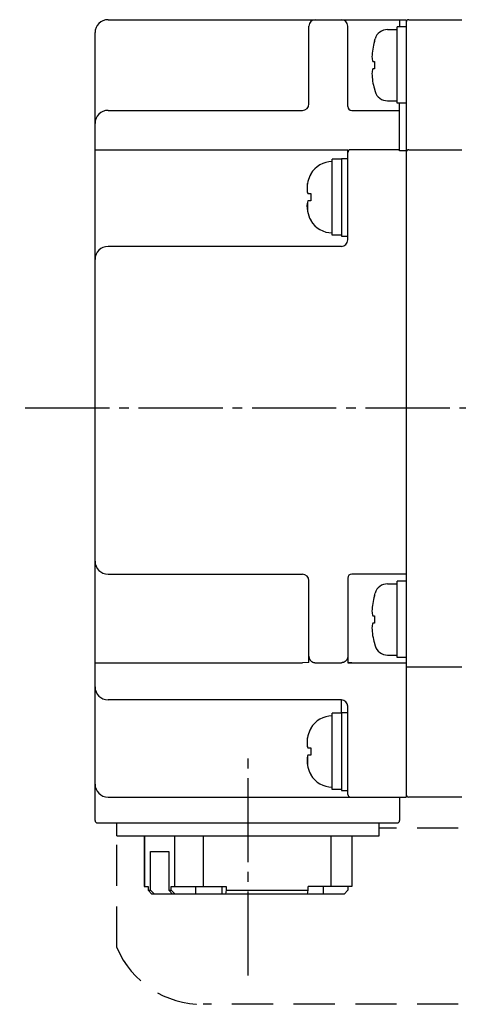
# Model space of a CAD drawing. Extents: x 25 to 376, y 110 to 242.
# Drawn here: x 136 to 170, y 116 to 192 of the extents above; entities that cross this region are included whole.
import ezdxf

# ---------------------------------------------------------------- set-up
doc = ezdxf.new("R2010")
doc.units = 0
doc.header["$LTSCALE"] = 0.5
doc.linetypes.add('CENTER', pattern=[17.5, 13, -1.5, 1.5, -1.5])
doc.linetypes.add('HIDDEN', pattern=[9.525, 6.35, -3.175])
doc.layers.get('0').update_dxf_attribs({"linetype": 'CONTINUOUS'})
doc.layers.add('CENTER', color=1, linetype='CENTER')
doc.layers.add('HIDDEN', color=6, linetype='HIDDEN')

msp = doc.modelspace()

# ---------------------------------------------------------------- linework, layer by layer
at = {"color": 5}
for p, q in [((142.745, 192.022), (165.745, 192.022)), ((158.245, 185.522), (158.245, 191.522)), ((161.245, 185.322), (161.245, 191.522)), ((165.245, 192.022), (165.245, 191.461)), ((165.745, 192.022), (165.745, 191.831)), ((165.745, 191.822), (165.745, 132.022)), ((165.945, 192.022), (170.045, 192.022)), ((141.745, 130.222), (141.745, 191.022)), ((164.306, 191.261), (165.045, 191.261)), ((165.745, 191.461), (165.045, 191.461)), ((165.045, 185.582), (165.045, 191.459)), ((163.294, 190.361), (163.35, 190.553)), ((163.294, 190.361), (163.294, 190.34)), ((163.167, 188.791), (163.294, 188.791)), ((163.294, 188.791), (163.294, 188.231)), ((163.294, 188.231), (163.167, 188.231)), ((163.294, 186.682), (163.294, 186.661)), ((163.294, 186.661), (163.35, 186.469)), ((164.306, 185.761), (165.045, 185.761)), ((165.745, 185.582), (165.045, 185.582)), ((165.245, 181.909), (165.245, 185.582)), ((142.745, 185.022), (157.746, 185.022)), ((161.545, 185.022), (165.245, 185.022)), ((141.745, 181.966), (161.245, 181.966)), ((161.245, 175.022), (161.245, 181.966)), ((165.245, 181.981), (161.445, 181.981)), ((165.745, 181.91), (165.245, 181.91)), ((165.745, 181.909), (165.245, 181.909)), ((165.945, 181.981), (170.045, 181.981)), ((160.745, 181.268), (160.045, 181.268)), ((160.045, 175.389), (160.045, 181.266)), ((160.745, 181.318), (161.245, 181.318)), ((160.745, 181.315), (160.745, 175.321)), ((158.137, 178.686), (158.137, 179.384)), ((158.38, 180.118), (158.38, 180.096)), ((158.137, 177.95), (158.137, 177.252)), ((158.161, 178.598), (158.38, 178.598)), ((158.38, 178.038), (158.161, 178.038)), ((158.38, 178.598), (158.38, 178.038)), ((158.38, 176.54), (158.38, 176.518)), ((160.745, 175.389), (160.045, 175.389)), ((160.745, 175.318), (161.245, 175.318)), ((160.745, 174.522), (142.745, 174.522)), ((142.745, 149.222), (157.745, 149.222)), ((165.745, 149.222), (161.545, 149.222)), ((158.245, 142.424), (158.245, 148.722)), ((161.245, 148.922), (161.245, 142.372)), ((164.306, 148.476), (165.045, 148.476)), ((165.745, 148.676), (165.045, 148.676)), ((165.045, 142.797), (165.045, 148.674)), ((163.294, 147.576), (163.35, 147.768)), ((163.294, 147.576), (163.294, 147.555)), ((163.167, 146.006), (163.294, 146.006)), ((163.294, 146.006), (163.294, 145.446)), ((163.294, 145.446), (163.167, 145.446)), ((163.294, 143.898), (163.294, 143.876)), ((163.294, 143.876), (163.35, 143.685)), ((164.306, 142.976), (165.045, 142.976)), ((141.745, 142.381), (157.746, 142.381)), ((158.246, 142.401), (157.746, 142.381)), ((158.745, 142.391), (160.745, 142.391)), ((161.245, 142.381), (165.745, 142.381)), ((165.745, 142.797), (165.045, 142.797)), ((165.745, 142.064), (170.045, 142.064)), ((160.745, 139.522), (142.745, 139.522)), ((160.745, 138.534), (160.745, 139.526)), ((160.745, 138.484), (160.045, 138.484)), ((160.045, 132.604), (160.045, 138.482)), ((160.745, 138.534), (161.245, 138.534)), ((160.745, 138.531), (160.745, 132.536)), ((161.245, 132.222), (161.245, 139.027)), ((158.38, 137.334), (158.38, 137.312)), ((158.137, 135.901), (158.137, 136.6)), ((158.161, 135.814), (158.38, 135.814)), ((158.38, 135.814), (158.38, 135.254)), ((158.137, 135.166), (158.137, 134.467)), ((158.38, 135.254), (158.161, 135.254)), ((158.38, 133.755), (158.38, 133.734)), ((160.745, 132.604), (160.045, 132.604)), ((160.745, 132.534), (161.245, 132.534)), ((142.745, 132.022), (165.745, 132.022)), ((165.245, 132.022), (165.245, 130.222)), ((170.045, 132.022), (165.945, 132.022)), ((141.945, 130.022), (165.045, 130.022)), ((143.434, 129.022), (143.434, 130.022)), ((163.657, 129.022), (163.657, 130.022)), ((143.434, 129.022), (163.657, 129.022)), ((145.534, 129.022), (145.534, 125.122)), ((145.557, 129.022), (145.557, 125.122)), ((147.903, 125.122), (147.903, 129.022)), ((150.077, 129.022), (150.077, 125.122)), ((159.954, 125.122), (159.954, 129.022)), ((161.557, 129.022), (161.557, 125.122)), ((146.026, 127.822), (147.434, 127.822)), ((146.026, 124.822), (146.026, 127.822)), ((147.434, 127.822), (147.434, 124.822)), ((145.534, 125.122), (145.839, 125.122)), ((145.839, 125.122), (145.839, 124.822)), ((146.135, 124.522), (145.839, 124.822)), ((145.839, 124.822), (146.026, 124.822)), ((146.323, 124.522), (146.026, 124.822)), ((147.434, 124.822), (147.73, 124.522)), ((147.434, 124.822), (147.622, 124.822)), ((147.622, 125.122), (151.855, 125.122)), ((147.622, 124.822), (147.622, 125.122)), ((147.622, 124.822), (147.918, 124.522)), ((149.498, 125.122), (149.498, 124.522)), ((151.558, 124.522), (151.558, 125.122)), ((151.855, 124.822), (151.808, 124.522)), ((151.855, 125.122), (151.855, 124.822)), ((151.855, 124.822), (158.176, 124.822)), ((158.129, 124.522), (158.176, 124.822)), ((161.557, 125.122), (158.176, 125.122)), ((158.176, 124.822), (158.176, 125.122)), ((159.375, 124.522), (159.375, 125.122)), ((160.956, 124.522), (161.252, 124.822)), ((161.252, 125.122), (161.252, 124.822)), ((160.956, 124.522), (146.135, 124.522))]:
    msp.add_line(p, q, dxfattribs=at)
at = {"color": 5, "linetype": 'CONTINUOUS'}
msp.add_line((143.434, 129.622), (143.434, 130.022), dxfattribs=at)
at = {"color": 5}
for points in [[(165.945, 181.981), (165.93, 181.98), (165.914, 181.978), (165.899, 181.975), (165.883, 181.971), (165.869, 181.966), (165.854, 181.959), (165.841, 181.951), (165.828, 181.943), (165.815, 181.933), (165.804, 181.922), (165.793, 181.911), (165.783, 181.899), (165.775, 181.886), (165.767, 181.872), (165.76, 181.858), (165.755, 181.843), (165.751, 181.828), (165.748, 181.813), (165.746, 181.797), (165.745, 181.781)], [(158.245, 142.889), (158.246, 142.857), (158.25, 142.824), (158.255, 142.792), (158.262, 142.76), (158.272, 142.729), (158.283, 142.699), (158.297, 142.669), (158.312, 142.64), (158.33, 142.612), (158.349, 142.586), (158.369, 142.561), (158.392, 142.537), (158.416, 142.515), (158.441, 142.494), (158.467, 142.475), (158.495, 142.458), (158.524, 142.442), (158.554, 142.429), (158.585, 142.417), (158.616, 142.408), (158.648, 142.4), (158.68, 142.395), (158.713, 142.392), (158.745, 142.391)], [(161.245, 142.889), (161.244, 142.857), (161.241, 142.824), (161.236, 142.792), (161.228, 142.76), (161.219, 142.729), (161.207, 142.699), (161.194, 142.669), (161.178, 142.64), (161.161, 142.612), (161.142, 142.586), (161.121, 142.561), (161.099, 142.537), (161.075, 142.515), (161.05, 142.494), (161.023, 142.475), (160.995, 142.458), (160.966, 142.442), (160.937, 142.429), (160.906, 142.417), (160.875, 142.408), (160.843, 142.4), (160.811, 142.395), (160.778, 142.392), (160.745, 142.391)]]:
    msp.add_lwpolyline(points, dxfattribs=at)
for points in [[(158.246, 185.517, 0), (158.246, 185.517, 0), (158.246, 185.517, 0), (158.246, 185.517, 0), (158.246, 185.517, 0), (158.246, 185.517, 0), (158.246, 185.517, 0), (158.246, 185.517, 0), (158.246, 185.517, 0), (158.246, 185.517, 0), (158.246, 185.518, 0), (158.246, 185.518, 0), (158.246, 185.518, 0), (158.246, 185.518, 0), (158.246, 185.518, 0), (158.246, 185.518, 0), (158.246, 185.518, 0), (158.246, 185.518, 0), (158.246, 185.518, 0), (158.246, 185.518, 0), (158.246, 185.518, 0), (158.246, 185.518, 0), (158.246, 185.518, 0), (158.246, 185.518, 0), (158.246, 185.518, 0), (158.246, 185.518, 0), (158.246, 185.518, 0), (158.246, 185.518, 0), (158.246, 185.518, 0), (158.246, 185.518, 0), (158.246, 185.518, 0), (158.246, 185.518, 0), (158.246, 185.518, 0), (158.246, 185.518, 0), (158.246, 185.518, 0), (158.246, 185.518, 0), (158.246, 185.518, 0), (158.246, 185.518, 0), (158.246, 185.518, 0), (158.246, 185.518, 0), (158.246, 185.518, 0), (158.246, 185.518, 0), (158.246, 185.519, 0), (158.245, 185.519, 0), (158.245, 185.519, 0), (158.245, 185.519, 0), (158.245, 185.519, 0), (158.245, 185.519, 0), (158.245, 185.519, 0), (158.245, 185.519, 0), (158.245, 185.519, 0), (158.245, 185.519, 0), (158.245, 185.519, 0), (158.245, 185.519, 0), (158.245, 185.519, 0), (158.245, 185.519, 0), (158.245, 185.519, 0), (158.245, 185.519, 0), (158.245, 185.519, 0), (158.245, 185.519, 0), (158.245, 185.519, 0), (158.245, 185.519, 0), (158.245, 185.519, 0), (158.245, 185.519, 0), (158.245, 185.519, 0), (158.245, 185.519, 0), (158.245, 185.519, 0), (158.245, 185.519, 0), (158.245, 185.519, 0), (158.245, 185.519, 0), (158.245, 185.519, 0), (158.245, 185.519, 0), (158.245, 185.519, 0), (158.245, 185.519, 0), (158.245, 185.52, 0), (158.245, 185.52, 0), (158.245, 185.52, 0), (158.245, 185.52, 0), (158.245, 185.52, 0), (158.245, 185.52, 0), (158.245, 185.52, 0), (158.245, 185.52, 0), (158.245, 185.52, 0), (158.245, 185.52, 0), (158.245, 185.52, 0), (158.245, 185.52, 0), (158.245, 185.52, 0), (158.245, 185.52, 0), (158.245, 185.52, 0), (158.245, 185.52, 0), (158.245, 185.52, 0), (158.245, 185.52, 0), (158.245, 185.52, 0), (158.245, 185.52, 0), (158.245, 185.52, 0), (158.245, 185.52, 0), (158.245, 185.52, 0), (158.245, 185.52, 0), (158.245, 185.52, 0), (158.245, 185.52, 0), (158.245, 185.52, 0), (158.245, 185.52, 0), (158.245, 185.52, 0), (158.245, 185.52, 0), (158.245, 185.52, 0), (158.245, 185.521, 0), (158.245, 185.521, 0), (158.245, 185.521, 0), (158.245, 185.521, 0), (158.245, 185.521, 0), (158.245, 185.521, 0), (158.245, 185.521, 0), (158.245, 185.521, 0), (158.245, 185.521, 0), (158.245, 185.521, 0), (158.245, 185.521, 0), (158.245, 185.521, 0), (158.245, 185.521, 0), (158.245, 185.521, 0), (158.245, 185.521, 0), (158.245, 185.521, 0), (158.245, 185.521, 0), (158.245, 185.521, 0), (158.245, 185.521, 0), (158.245, 185.521, 0), (158.245, 185.521, 0), (158.245, 185.521, 0), (158.245, 185.521, 0), (158.245, 185.521, 0), (158.245, 185.521, 0), (158.245, 185.521, 0), (158.245, 185.521, 0), (158.245, 185.521, 0), (158.245, 185.521, 0), (158.245, 185.521, 0), (158.245, 185.521, 0), (158.245, 185.521, 0), (158.245, 185.522, 0), (158.245, 185.522, 0), (158.245, 185.522, 0), (158.245, 185.522, 0), (158.245, 185.522, 0), (158.245, 185.522, 0), (158.245, 185.522, 0), (158.245, 185.522, 0), (158.245, 185.522, 0), (158.245, 185.522, 0), (158.245, 185.522, 0), (158.245, 185.522, 0), (158.245, 185.522, 0), (158.245, 185.522, 0), (158.245, 185.522, 0), (158.245, 185.522, 0), (158.245, 185.522, 0), (158.245, 185.522, 0), (158.245, 185.522, 0), (158.245, 185.522, 0), (158.245, 185.522, 0), (158.245, 185.522, 0), (158.245, 185.522, 0)], [(158.246, 142.401, 0), (158.246, 142.401, 0), (158.246, 142.402, 0), (158.246, 142.402, 0), (158.246, 142.402, 0), (158.246, 142.402, 0), (158.246, 142.402, 0), (158.246, 142.402, 0), (158.246, 142.402, 0), (158.246, 142.403, 0), (158.246, 142.403, 0), (158.246, 142.403, 0), (158.246, 142.403, 0), (158.246, 142.403, 0), (158.246, 142.403, 0), (158.246, 142.403, 0), (158.246, 142.404, 0), (158.246, 142.404, 0), (158.246, 142.404, 0), (158.246, 142.404, 0), (158.246, 142.404, 0), (158.246, 142.404, 0), (158.246, 142.404, 0), (158.246, 142.405, 0), (158.246, 142.405, 0), (158.246, 142.405, 0), (158.246, 142.405, 0), (158.246, 142.405, 0), (158.246, 142.405, 0), (158.246, 142.405, 0), (158.246, 142.406, 0), (158.246, 142.406, 0), (158.246, 142.406, 0), (158.246, 142.406, 0), (158.246, 142.406, 0), (158.246, 142.406, 0), (158.246, 142.407, 0), (158.246, 142.407, 0), (158.246, 142.407, 0), (158.246, 142.407, 0), (158.246, 142.407, 0), (158.246, 142.407, 0), (158.246, 142.407, 0), (158.245, 142.408, 0), (158.245, 142.408, 0), (158.245, 142.408, 0), (158.245, 142.408, 0), (158.245, 142.408, 0), (158.245, 142.408, 0), (158.245, 142.408, 0), (158.245, 142.409, 0), (158.245, 142.409, 0), (158.245, 142.409, 0), (158.245, 142.409, 0), (158.245, 142.409, 0), (158.245, 142.409, 0), (158.245, 142.409, 0), (158.245, 142.41, 0), (158.245, 142.41, 0), (158.245, 142.41, 0), (158.245, 142.41, 0), (158.245, 142.41, 0), (158.245, 142.41, 0), (158.245, 142.41, 0), (158.245, 142.411, 0), (158.245, 142.411, 0), (158.245, 142.411, 0), (158.245, 142.411, 0), (158.245, 142.411, 0), (158.245, 142.411, 0), (158.245, 142.411, 0), (158.245, 142.412, 0), (158.245, 142.412, 0), (158.245, 142.412, 0), (158.245, 142.412, 0), (158.245, 142.412, 0), (158.245, 142.412, 0), (158.245, 142.412, 0), (158.245, 142.413, 0), (158.245, 142.413, 0), (158.245, 142.413, 0), (158.245, 142.413, 0), (158.245, 142.413, 0), (158.245, 142.413, 0), (158.245, 142.413, 0), (158.245, 142.414, 0), (158.245, 142.414, 0), (158.245, 142.414, 0), (158.245, 142.414, 0), (158.245, 142.414, 0), (158.245, 142.414, 0), (158.245, 142.414, 0), (158.245, 142.415, 0), (158.245, 142.415, 0), (158.245, 142.415, 0), (158.245, 142.415, 0), (158.245, 142.415, 0), (158.245, 142.415, 0), (158.245, 142.415, 0), (158.245, 142.416, 0), (158.245, 142.416, 0), (158.245, 142.416, 0), (158.245, 142.416, 0), (158.245, 142.416, 0), (158.245, 142.416, 0), (158.245, 142.416, 0), (158.245, 142.417, 0), (158.245, 142.417, 0), (158.245, 142.417, 0), (158.245, 142.417, 0), (158.245, 142.417, 0), (158.245, 142.417, 0), (158.245, 142.417, 0), (158.245, 142.418, 0), (158.245, 142.418, 0), (158.245, 142.418, 0), (158.245, 142.418, 0), (158.245, 142.418, 0), (158.245, 142.418, 0), (158.245, 142.418, 0), (158.245, 142.419, 0), (158.245, 142.419, 0), (158.245, 142.419, 0), (158.245, 142.419, 0), (158.245, 142.419, 0), (158.245, 142.419, 0), (158.245, 142.42, 0), (158.245, 142.42, 0), (158.245, 142.42, 0), (158.245, 142.42, 0), (158.245, 142.42, 0), (158.245, 142.42, 0), (158.245, 142.42, 0), (158.245, 142.421, 0), (158.245, 142.421, 0), (158.245, 142.421, 0), (158.245, 142.421, 0), (158.245, 142.421, 0), (158.245, 142.421, 0), (158.245, 142.421, 0), (158.245, 142.422, 0), (158.245, 142.422, 0), (158.245, 142.422, 0), (158.245, 142.422, 0), (158.245, 142.422, 0), (158.245, 142.422, 0), (158.245, 142.422, 0), (158.245, 142.423, 0), (158.245, 142.423, 0), (158.245, 142.423, 0), (158.245, 142.423, 0), (158.245, 142.423, 0), (158.245, 142.423, 0), (158.245, 142.423, 0), (158.245, 142.424, 0), (158.245, 142.424, 0), (158.245, 142.424, 0), (158.245, 142.424, 0), (158.245, 142.424, 0), (158.245, 142.424, 0)], [(161.246, 142.372, 0), (161.246, 142.372, 0), (161.246, 142.372, 0), (161.246, 142.372, 0), (161.246, 142.372, 0), (161.246, 142.372, 0), (161.246, 142.372, 0), (161.246, 142.372, 0), (161.246, 142.372, 0), (161.246, 142.372, 0), (161.246, 142.372, 0), (161.246, 142.372, 0), (161.246, 142.372, 0), (161.246, 142.372, 0), (161.246, 142.372, 0), (161.246, 142.372, 0), (161.246, 142.372, 0), (161.246, 142.372, 0), (161.246, 142.372, 0), (161.246, 142.372, 0), (161.246, 142.372, 0), (161.246, 142.372, 0), (161.246, 142.372, 0), (161.246, 142.372, 0), (161.246, 142.372, 0), (161.246, 142.372, 0), (161.246, 142.372, 0), (161.246, 142.372, 0), (161.246, 142.372, 0), (161.246, 142.372, 0), (161.246, 142.372, 0), (161.246, 142.372, 0), (161.246, 142.372, 0), (161.246, 142.372, 0), (161.246, 142.372, 0), (161.246, 142.372, 0), (161.246, 142.372, 0), (161.246, 142.372, 0), (161.246, 142.372, 0), (161.246, 142.372, 0), (161.246, 142.372, 0), (161.246, 142.372, 0), (161.246, 142.372, 0), (161.246, 142.372, 0), (161.246, 142.372, 0), (161.246, 142.372, 0), (161.246, 142.372, 0), (161.246, 142.372, 0), (161.246, 142.372, 0), (161.246, 142.372, 0), (161.246, 142.372, 0), (161.246, 142.372, 0), (161.246, 142.372, 0), (161.246, 142.372, 0), (161.246, 142.372, 0), (161.246, 142.372, 0), (161.246, 142.372, 0), (161.246, 142.372, 0), (161.246, 142.372, 0), (161.246, 142.372, 0), (161.246, 142.372, 0), (161.246, 142.372, 0), (161.246, 142.372, 0), (161.246, 142.372, 0), (161.246, 142.372, 0), (161.246, 142.372, 0), (161.246, 142.372, 0), (161.246, 142.372, 0), (161.246, 142.372, 0), (161.246, 142.372, 0), (161.246, 142.372, 0), (161.246, 142.372, 0), (161.246, 142.372, 0), (161.246, 142.372, 0), (161.246, 142.372, 0), (161.246, 142.372, 0), (161.246, 142.372, 0), (161.246, 142.372, 0), (161.246, 142.372, 0), (161.246, 142.372, 0), (161.246, 142.372, 0), (161.246, 142.372, 0), (161.246, 142.372, 0), (161.246, 142.372, 0), (161.246, 142.372, 0), (161.245, 142.372, 0), (161.245, 142.372, 0), (161.245, 142.372, 0), (161.245, 142.372, 0), (161.245, 142.372, 0), (161.245, 142.372, 0), (161.245, 142.372, 0), (161.245, 142.372, 0), (161.245, 142.372, 0), (161.245, 142.372, 0), (161.245, 142.372, 0), (161.245, 142.372, 0), (161.245, 142.372, 0), (161.245, 142.372, 0), (161.245, 142.372, 0), (161.245, 142.372, 0), (161.245, 142.372, 0), (161.245, 142.372, 0), (161.245, 142.372, 0), (161.245, 142.372, 0), (161.245, 142.372, 0), (161.245, 142.372, 0), (161.245, 142.372, 0), (161.245, 142.372, 0), (161.245, 142.372, 0), (161.245, 142.372, 0), (161.245, 142.372, 0), (161.245, 142.372, 0), (161.245, 142.372, 0), (161.245, 142.372, 0), (161.245, 142.372, 0), (161.245, 142.372, 0), (161.245, 142.372, 0), (161.245, 142.372, 0), (161.245, 142.372, 0), (161.245, 142.372, 0), (161.245, 142.372, 0), (161.245, 142.372, 0), (161.245, 142.372, 0), (161.245, 142.372, 0), (161.245, 142.372, 0), (161.245, 142.372, 0), (161.245, 142.372, 0)], [(161.545, 142.374, 0), (161.545, 142.374, 0), (161.544, 142.374, 0), (161.543, 142.374, 0), (161.543, 142.374, 0), (161.542, 142.374, 0), (161.541, 142.374, 0), (161.541, 142.374, 0), (161.54, 142.374, 0), (161.539, 142.374, 0), (161.539, 142.374, 0), (161.538, 142.374, 0), (161.537, 142.374, 0), (161.537, 142.374, 0), (161.536, 142.374, 0), (161.535, 142.374, 0), (161.535, 142.374, 0), (161.534, 142.374, 0), (161.533, 142.374, 0), (161.533, 142.374, 0), (161.532, 142.374, 0), (161.531, 142.374, 0), (161.531, 142.374, 0), (161.53, 142.374, 0), (161.529, 142.374, 0), (161.529, 142.374, 0), (161.528, 142.374, 0), (161.527, 142.374, 0), (161.527, 142.374, 0), (161.526, 142.374, 0), (161.525, 142.374, 0), (161.524, 142.374, 0), (161.524, 142.374, 0), (161.523, 142.374, 0), (161.522, 142.374, 0), (161.522, 142.374, 0), (161.521, 142.374, 0), (161.52, 142.374, 0), (161.52, 142.374, 0), (161.519, 142.374, 0), (161.518, 142.374, 0), (161.518, 142.374, 0), (161.517, 142.374, 0), (161.516, 142.374, 0), (161.516, 142.374, 0), (161.515, 142.374, 0), (161.514, 142.374, 0), (161.514, 142.374, 0), (161.513, 142.374, 0), (161.512, 142.374, 0), (161.512, 142.374, 0), (161.511, 142.374, 0), (161.51, 142.374, 0), (161.51, 142.374, 0), (161.509, 142.374, 0), (161.508, 142.374, 0), (161.508, 142.374, 0), (161.507, 142.374, 0), (161.506, 142.374, 0), (161.506, 142.374, 0), (161.505, 142.374, 0), (161.504, 142.374, 0), (161.504, 142.374, 0), (161.503, 142.374, 0), (161.502, 142.374, 0), (161.502, 142.374, 0), (161.501, 142.374, 0), (161.5, 142.374, 0), (161.5, 142.374, 0), (161.499, 142.374, 0), (161.498, 142.374, 0), (161.498, 142.374, 0), (161.497, 142.374, 0), (161.496, 142.374, 0), (161.496, 142.374, 0), (161.495, 142.374, 0), (161.494, 142.374, 0), (161.494, 142.374, 0), (161.493, 142.374, 0), (161.492, 142.374, 0), (161.492, 142.374, 0), (161.491, 142.374, 0), (161.49, 142.374, 0), (161.49, 142.374, 0), (161.489, 142.374, 0), (161.488, 142.374, 0), (161.488, 142.374, 0), (161.487, 142.374, 0), (161.486, 142.374, 0), (161.486, 142.374, 0), (161.485, 142.374, 0), (161.484, 142.374, 0), (161.484, 142.374, 0), (161.483, 142.374, 0), (161.482, 142.374, 0), (161.482, 142.374, 0), (161.481, 142.374, 0), (161.48, 142.374, 0), (161.48, 142.374, 0), (161.479, 142.374, 0), (161.478, 142.374, 0), (161.478, 142.374, 0), (161.477, 142.374, 0), (161.476, 142.374, 0), (161.476, 142.374, 0), (161.475, 142.374, 0), (161.474, 142.374, 0), (161.474, 142.374, 0), (161.473, 142.374, 0), (161.472, 142.374, 0), (161.472, 142.374, 0), (161.471, 142.374, 0), (161.47, 142.374, 0), (161.47, 142.374, 0), (161.469, 142.374, 0), (161.468, 142.374, 0), (161.468, 142.374, 0), (161.467, 142.374, 0), (161.466, 142.374, 0), (161.466, 142.374, 0), (161.465, 142.374, 0), (161.464, 142.374, 0), (161.464, 142.374, 0), (161.463, 142.374, 0), (161.462, 142.374, 0), (161.462, 142.374, 0), (161.461, 142.374, 0), (161.46, 142.374, 0), (161.46, 142.374, 0), (161.459, 142.374, 0), (161.458, 142.374, 0), (161.458, 142.374, 0), (161.457, 142.374, 0), (161.456, 142.374, 0), (161.456, 142.374, 0), (161.455, 142.374, 0), (161.454, 142.374, 0), (161.454, 142.374, 0), (161.453, 142.374, 0), (161.452, 142.374, 0), (161.452, 142.374, 0), (161.451, 142.374, 0), (161.45, 142.374, 0), (161.45, 142.374, 0), (161.449, 142.374, 0), (161.448, 142.374, 0), (161.447, 142.374, 0), (161.447, 142.374, 0), (161.446, 142.374, 0), (161.445, 142.374, 0), (161.445, 142.374, 0), (161.444, 142.374, 0), (161.443, 142.374, 0), (161.443, 142.374, 0), (161.442, 142.374, 0), (161.441, 142.374, 0), (161.441, 142.374, 0), (161.44, 142.374, 0), (161.439, 142.374, 0), (161.439, 142.374, 0), (161.438, 142.374, 0), (161.437, 142.374, 0), (161.437, 142.374, 0), (161.436, 142.374, 0), (161.435, 142.374, 0), (161.435, 142.374, 0), (161.434, 142.374, 0), (161.433, 142.374, 0), (161.433, 142.374, 0), (161.432, 142.374, 0), (161.431, 142.374, 0), (161.431, 142.374, 0), (161.43, 142.374, 0), (161.429, 142.374, 0), (161.429, 142.374, 0), (161.428, 142.374, 0), (161.427, 142.374, 0), (161.427, 142.374, 0), (161.426, 142.374, 0), (161.425, 142.374, 0), (161.425, 142.374, 0), (161.424, 142.374, 0), (161.423, 142.374, 0), (161.423, 142.374, 0), (161.422, 142.374, 0), (161.421, 142.374, 0), (161.421, 142.374, 0), (161.42, 142.374, 0), (161.419, 142.374, 0), (161.419, 142.374, 0), (161.418, 142.374, 0), (161.417, 142.374, 0), (161.417, 142.374, 0), (161.416, 142.374, 0), (161.415, 142.374, 0), (161.415, 142.374, 0), (161.414, 142.374, 0), (161.413, 142.374, 0), (161.413, 142.374, 0), (161.412, 142.374, 0), (161.411, 142.374, 0), (161.411, 142.374, 0), (161.41, 142.374, 0), (161.409, 142.374, 0), (161.409, 142.374, 0), (161.408, 142.374, 0), (161.407, 142.374, 0), (161.407, 142.373, 0), (161.406, 142.373, 0), (161.405, 142.373, 0), (161.405, 142.373, 0), (161.404, 142.373, 0), (161.403, 142.373, 0), (161.403, 142.373, 0), (161.402, 142.373, 0), (161.401, 142.373, 0), (161.401, 142.373, 0), (161.4, 142.373, 0), (161.399, 142.373, 0), (161.399, 142.373, 0), (161.398, 142.373, 0), (161.397, 142.373, 0), (161.397, 142.373, 0), (161.396, 142.373, 0), (161.395, 142.373, 0), (161.395, 142.373, 0), (161.394, 142.373, 0), (161.393, 142.373, 0), (161.393, 142.373, 0), (161.392, 142.373, 0), (161.391, 142.373, 0), (161.391, 142.373, 0), (161.39, 142.373, 0), (161.389, 142.373, 0), (161.389, 142.373, 0), (161.388, 142.373, 0), (161.387, 142.373, 0), (161.387, 142.373, 0), (161.386, 142.373, 0), (161.385, 142.373, 0), (161.385, 142.373, 0), (161.384, 142.373, 0), (161.383, 142.373, 0), (161.383, 142.373, 0), (161.382, 142.373, 0), (161.381, 142.373, 0), (161.381, 142.373, 0), (161.38, 142.373, 0), (161.379, 142.373, 0), (161.379, 142.373, 0), (161.378, 142.373, 0), (161.377, 142.373, 0), (161.377, 142.373, 0), (161.376, 142.373, 0), (161.375, 142.373, 0), (161.375, 142.373, 0), (161.374, 142.373, 0), (161.373, 142.373, 0), (161.372, 142.373, 0), (161.372, 142.373, 0), (161.371, 142.373, 0), (161.37, 142.373, 0), (161.37, 142.373, 0), (161.369, 142.373, 0), (161.368, 142.373, 0), (161.368, 142.373, 0), (161.367, 142.373, 0), (161.366, 142.373, 0), (161.366, 142.373, 0), (161.365, 142.373, 0), (161.364, 142.373, 0), (161.364, 142.373, 0), (161.363, 142.373, 0), (161.362, 142.373, 0), (161.362, 142.373, 0), (161.361, 142.373, 0), (161.36, 142.373, 0), (161.36, 142.373, 0), (161.359, 142.373, 0), (161.358, 142.373, 0), (161.358, 142.373, 0), (161.357, 142.373, 0), (161.356, 142.373, 0), (161.356, 142.373, 0), (161.355, 142.373, 0), (161.354, 142.373, 0), (161.354, 142.373, 0), (161.353, 142.373, 0), (161.352, 142.373, 0), (161.352, 142.373, 0), (161.351, 142.373, 0), (161.35, 142.373, 0), (161.35, 142.373, 0), (161.349, 142.373, 0), (161.348, 142.373, 0), (161.348, 142.373, 0), (161.347, 142.373, 0), (161.346, 142.373, 0), (161.346, 142.373, 0), (161.345, 142.373, 0), (161.344, 142.373, 0), (161.344, 142.373, 0), (161.343, 142.373, 0), (161.342, 142.373, 0), (161.342, 142.373, 0), (161.341, 142.373, 0), (161.34, 142.373, 0), (161.34, 142.373, 0), (161.339, 142.373, 0), (161.338, 142.373, 0), (161.338, 142.373, 0), (161.337, 142.373, 0), (161.336, 142.373, 0), (161.336, 142.373, 0), (161.335, 142.373, 0), (161.334, 142.373, 0), (161.334, 142.373, 0), (161.333, 142.373, 0), (161.332, 142.373, 0), (161.332, 142.373, 0), (161.331, 142.373, 0), (161.33, 142.373, 0), (161.33, 142.373, 0), (161.329, 142.373, 0), (161.328, 142.373, 0), (161.328, 142.373, 0), (161.327, 142.373, 0), (161.326, 142.373, 0), (161.326, 142.373, 0), (161.325, 142.373, 0), (161.324, 142.373, 0), (161.324, 142.373, 0), (161.323, 142.373, 0), (161.322, 142.373, 0), (161.322, 142.373, 0), (161.321, 142.373, 0), (161.32, 142.373, 0), (161.32, 142.373, 0), (161.319, 142.373, 0), (161.318, 142.373, 0), (161.318, 142.373, 0), (161.317, 142.373, 0), (161.316, 142.373, 0), (161.316, 142.373, 0), (161.315, 142.373, 0), (161.314, 142.373, 0), (161.314, 142.373, 0), (161.313, 142.373, 0), (161.312, 142.373, 0), (161.312, 142.373, 0), (161.311, 142.373, 0), (161.31, 142.373, 0), (161.31, 142.373, 0), (161.309, 142.373, 0), (161.308, 142.373, 0), (161.308, 142.373, 0), (161.307, 142.373, 0), (161.306, 142.373, 0), (161.306, 142.373, 0), (161.305, 142.373, 0), (161.304, 142.373, 0), (161.304, 142.373, 0), (161.303, 142.373, 0), (161.302, 142.373, 0), (161.302, 142.373, 0), (161.301, 142.373, 0), (161.3, 142.373, 0), (161.3, 142.373, 0), (161.299, 142.373, 0), (161.298, 142.373, 0), (161.298, 142.373, 0), (161.297, 142.373, 0), (161.296, 142.373, 0), (161.295, 142.373, 0), (161.295, 142.373, 0), (161.294, 142.373, 0), (161.293, 142.373, 0), (161.293, 142.373, 0), (161.292, 142.373, 0), (161.291, 142.373, 0), (161.291, 142.373, 0), (161.29, 142.373, 0), (161.289, 142.373, 0), (161.289, 142.373, 0), (161.288, 142.373, 0), (161.287, 142.373, 0), (161.287, 142.373, 0), (161.286, 142.373, 0), (161.285, 142.373, 0), (161.285, 142.373, 0), (161.284, 142.373, 0), (161.283, 142.373, 0), (161.283, 142.373, 0), (161.282, 142.373, 0), (161.281, 142.373, 0), (161.281, 142.373, 0), (161.28, 142.373, 0), (161.279, 142.373, 0), (161.279, 142.373, 0), (161.278, 142.373, 0), (161.277, 142.373, 0), (161.277, 142.373, 0), (161.276, 142.373, 0), (161.275, 142.373, 0), (161.275, 142.373, 0), (161.274, 142.373, 0), (161.273, 142.373, 0), (161.273, 142.373, 0), (161.272, 142.373, 0), (161.271, 142.373, 0), (161.271, 142.373, 0), (161.27, 142.373, 0), (161.269, 142.373, 0), (161.269, 142.373, 0), (161.268, 142.373, 0), (161.267, 142.373, 0), (161.267, 142.373, 0), (161.266, 142.373, 0), (161.265, 142.373, 0), (161.265, 142.372, 0), (161.264, 142.372, 0), (161.263, 142.372, 0), (161.263, 142.372, 0), (161.262, 142.372, 0), (161.261, 142.372, 0), (161.261, 142.372, 0), (161.26, 142.372, 0), (161.259, 142.372, 0), (161.259, 142.372, 0), (161.258, 142.372, 0), (161.257, 142.372, 0), (161.257, 142.372, 0), (161.256, 142.372, 0), (161.255, 142.372, 0), (161.255, 142.372, 0), (161.254, 142.372, 0), (161.253, 142.372, 0), (161.253, 142.372, 0), (161.252, 142.372, 0), (161.251, 142.372, 0), (161.251, 142.372, 0), (161.25, 142.372, 0), (161.249, 142.372, 0), (161.249, 142.372, 0), (161.248, 142.372, 0), (161.247, 142.372, 0), (161.247, 142.372, 0), (161.246, 142.372, 0)], [(141.746, 132.967, 0), (141.746, 132.968, 0), (141.746, 132.968, 0), (141.746, 132.968, 0), (141.746, 132.969, 0), (141.746, 132.969, 0), (141.746, 132.97, 0), (141.746, 132.97, 0), (141.746, 132.971, 0), (141.746, 132.971, 0), (141.746, 132.972, 0), (141.746, 132.972, 0), (141.746, 132.972, 0), (141.746, 132.973, 0), (141.746, 132.973, 0), (141.746, 132.974, 0), (141.746, 132.974, 0), (141.746, 132.975, 0), (141.746, 132.975, 0), (141.746, 132.975, 0), (141.746, 132.976, 0), (141.746, 132.976, 0), (141.746, 132.977, 0), (141.746, 132.977, 0), (141.746, 132.978, 0), (141.746, 132.978, 0), (141.746, 132.978, 0), (141.746, 132.979, 0), (141.746, 132.979, 0), (141.746, 132.98, 0), (141.746, 132.98, 0), (141.746, 132.981, 0), (141.746, 132.981, 0), (141.746, 132.981, 0), (141.746, 132.982, 0), (141.746, 132.982, 0), (141.746, 132.983, 0), (141.746, 132.983, 0), (141.746, 132.984, 0), (141.746, 132.984, 0), (141.746, 132.985, 0), (141.746, 132.985, 0), (141.746, 132.985, 0), (141.746, 132.986, 0), (141.746, 132.986, 0), (141.746, 132.987, 0), (141.746, 132.987, 0), (141.746, 132.988, 0), (141.746, 132.988, 0), (141.746, 132.988, 0), (141.746, 132.989, 0), (141.746, 132.989, 0), (141.746, 132.99, 0), (141.746, 132.99, 0), (141.746, 132.991, 0), (141.746, 132.991, 0), (141.746, 132.991, 0), (141.746, 132.992, 0), (141.746, 132.992, 0), (141.746, 132.993, 0), (141.746, 132.993, 0), (141.746, 132.994, 0), (141.746, 132.994, 0), (141.746, 132.994, 0), (141.746, 132.995, 0), (141.746, 132.995, 0), (141.746, 132.996, 0), (141.746, 132.996, 0), (141.746, 132.997, 0), (141.746, 132.997, 0), (141.746, 132.998, 0), (141.746, 132.998, 0), (141.746, 132.998, 0), (141.746, 132.999, 0), (141.746, 132.999, 0), (141.746, 133, 0), (141.746, 133, 0), (141.746, 133.001, 0), (141.746, 133.001, 0), (141.746, 133.001, 0), (141.746, 133.002, 0), (141.746, 133.002, 0), (141.746, 133.003, 0), (141.746, 133.003, 0), (141.746, 133.004, 0), (141.746, 133.004, 0), (141.746, 133.004, 0), (141.746, 133.005, 0), (141.746, 133.005, 0), (141.746, 133.006, 0), (141.746, 133.006, 0), (141.745, 133.007, 0), (141.745, 133.007, 0), (141.745, 133.007, 0), (141.745, 133.008, 0), (141.745, 133.008, 0), (141.745, 133.009, 0), (141.745, 133.009, 0), (141.745, 133.01, 0), (141.745, 133.01, 0), (141.745, 133.011, 0), (141.745, 133.011, 0), (141.745, 133.011, 0), (141.745, 133.012, 0), (141.745, 133.012, 0), (141.745, 133.013, 0), (141.745, 133.013, 0), (141.745, 133.014, 0), (141.745, 133.014, 0), (141.745, 133.014, 0), (141.745, 133.015, 0), (141.745, 133.015, 0), (141.745, 133.016, 0), (141.745, 133.016, 0), (141.745, 133.017, 0), (141.745, 133.017, 0), (141.745, 133.017, 0), (141.745, 133.018, 0), (141.745, 133.018, 0), (141.745, 133.019, 0), (141.745, 133.019, 0), (141.745, 133.02, 0), (141.745, 133.02, 0), (141.745, 133.02, 0), (141.745, 133.021, 0), (141.745, 133.021, 0), (141.745, 133.022, 0), (141.745, 133.022, 0)]]:
    msp.add_polyline3d(points, dxfattribs=at)
for centre, radius, start, end in [((142.745, 191.022), 1, 90, 180), ((158.745, 191.522), 0.5, 90, 180), ((160.745, 191.522), 0.5, 0, 90), ((165.945, 191.822), 0.2, 90, 180), ((164.306, 190.261), 1, 90.00001, 163.04228), ((167.916, 188.995), 4.813, 163.78224, 178.19427), ((164.914, 189.278), 1.814, 184.14145, 195.57569), ((164.808, 187.763), 1.707, 164.10269, 176.38729), ((167.921, 188.028), 4.819, 181.86555, 196.21543), ((164.306, 186.761), 1, 196.95772, 269.99999), ((157.745, 185.522), 0.5, 270, 0), ((142.745, 184.022), 1, 90, 180), ((161.545, 185.322), 0.3, 180, 270), ((161.445, 181.781), 0.2, 89.94697, 179.93428), ((160.045, 179.134), 1.934, 90, 149.41971), ((160.508, 178.97), 2.407, 152.11271, 180.67377), ((159.463, 179.001), 1.363, 182.49286, 197.20357), ((159.586, 177.601), 1.491, 162.96095, 193.54213), ((160.319, 177.601), 2.21, 189.09057, 208.69822), ((160.045, 177.502), 1.934, 210.58029, 270), ((160.745, 175.022), 0.5, 270, 0), ((142.745, 173.522), 1, 90, 180), ((142.745, 150.222), 1, 180, 270), ((157.745, 148.722), 0.5, 0, 90), ((161.545, 148.922), 0.3, 90, 180), ((164.306, 147.476), 1, 90.00001, 163.04228), ((168.002, 146.196), 4.9, 163.90501, 178.0168), ((164.888, 146.488), 1.788, 183.90001, 195.6199), ((164.809, 144.979), 1.707, 164.10855, 176.399), ((167.936, 145.246), 4.834, 181.89252, 196.1934), ((164.306, 143.976), 1, 196.95772, 269.99999), ((142.745, 140.522), 1, 180, 270), ((160.745, 139.022), 0.5, 0, 90), ((160.045, 136.35), 1.934, 90, 149.41971), ((160.508, 136.186), 2.407, 152.11303, 180.68095), ((159.463, 136.217), 1.363, 182.51229, 197.20273), ((159.463, 134.85), 1.363, 162.79721, 177.48917), ((160.508, 134.881), 2.407, 179.31958, 207.887), ((142.745, 133.022), 1, 180, 270), ((160.045, 134.717), 1.934, 210.58029, 270), ((161.445, 132.222), 0.2, 180, 270), ((165.945, 132.222), 0.2, 180, 270), ((141.945, 130.222), 0.2, 180, 270), ((165.045, 130.222), 0.2, 270, 0)]:
    msp.add_arc(centre, radius, start, end, dxfattribs=at)
at = {"layer": 'CENTER'}
for p, q in [((274.107, 162.044), (135.932, 162.044)), ((153.545, 118.236), (153.545, 135.237))]:
    msp.add_line(p, q, dxfattribs=at)
at = {"layer": 'HIDDEN'}
for p, q in [((169.767, 129.622), (163.657, 129.622)), ((143.434, 120.397), (143.434, 129.022)), ((169.767, 116.022), (150.092, 116.022))]:
    msp.add_line(p, q, dxfattribs=at)
msp.add_arc((150.021, 123.168), 7.147, 202.81975, 270.56775, dxfattribs=at)

doc.saveas('drawing.dxf')
